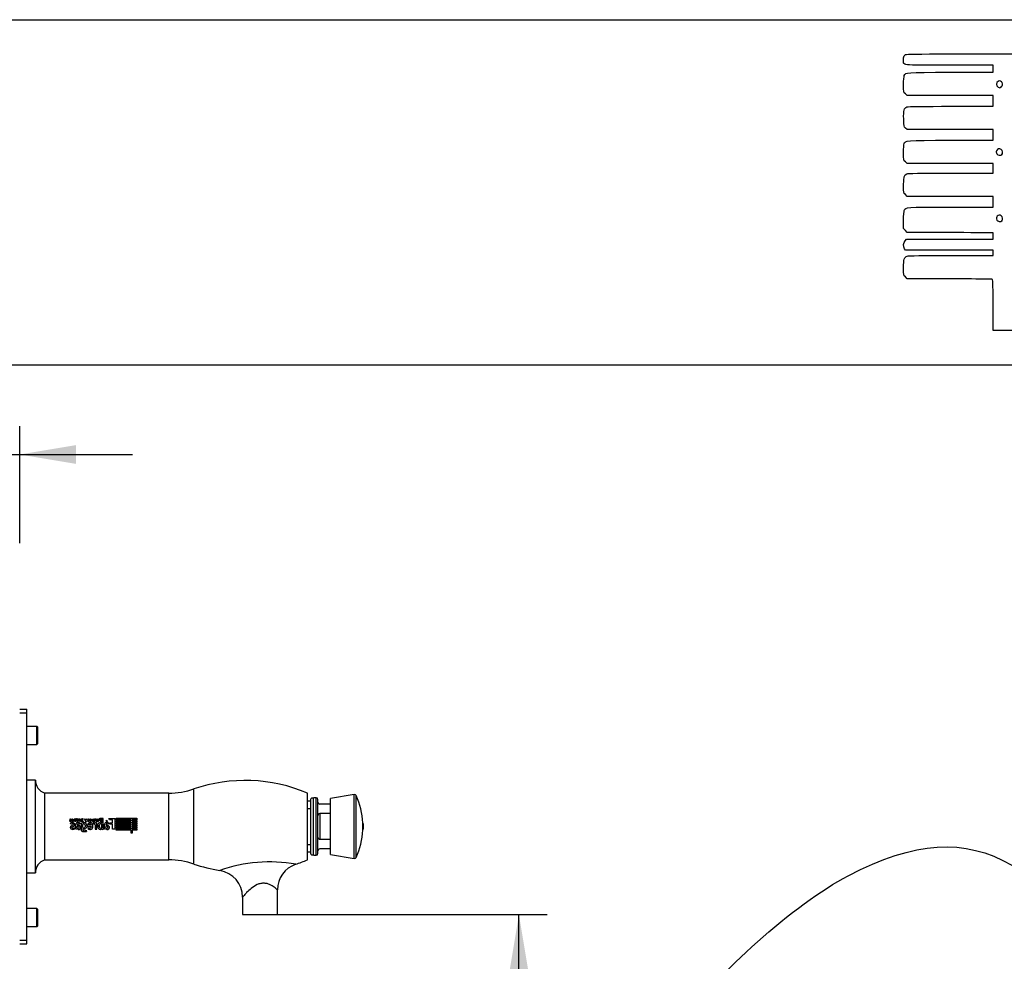
# Model space of a CAD drawing. Units: millimetres. Extents: x 0 to 356, y 0 to 204.
# Drawn here: x 165 to 220, y 152 to 204 of the extents above; entities that cross this region are included whole.
import ezdxf
from ezdxf import colors
from ezdxf.entities.mleader import LeaderData, LeaderLine
from ezdxf.enums import TextEntityAlignment as Align
from ezdxf.math import Vec2, Vec3

# ---------------------------------------------------------------- set-up
doc = ezdxf.new("R2010")
doc.units = ezdxf.units.MM
for name, color, linetype in [('C-14-PLACA', 7, 'Continuous'), ('DIN_912_M6X10', 7, 'Continuous'), ('GRIF-10_CUERPO_P', 7, 'Continuous'), ('GRIF-10_K-', 7, 'Continuous'), ('GRIF-10_K-106', 7, 'Continuous'), ('GRIF-10_K-113', 7, 'Continuous'), ('GRIF-10_K-115', 7, 'Continuous'), ('Predeterminado', 7, 'Continuous')]:
    doc.layers.add(name, color=color, linetype=linetype)
doc.styles.add('SEACAD_Arial', font='arial.ttf')
doc.dimstyles.new('ISO', dxfattribs={"dimtxt": 3.125, "dimasz": 3.125, "dimexe": 1.5625, "dimexo": 0, "dimgap": 0.78125, "dimtad": 0, "dimdec": 0, "dimlfac": 10, "dimtxsty": 'SEACAD_Arial', "dimblk1": '_SE_FILLED', "dimblk2": '_SE_FILLED', "dimsah": 1, "dimcen": 1.5625, "dimadec": 1, "dimazin": 0, "dimtfac": 0.5, "dimtmove": 0, "dimatfit": 3, "dimfxl": 1, "dimarcsym": 0})

# ---------------------------------------------------------------- blocks, each defined once
blk = doc.blocks.new('SE')
at = {"layer": 'C-14-PLACA', "color": 7, "linetype": 'Continuous'}
for p, q in [((165.053, 165.684), (165.453, 165.684)), ((165.053, 165.484), (165.453, 165.484)), ((165.453, 165.484), (165.453, 165.684)), ((165.453, 152.884), (165.453, 165.484)), ((165.053, 152.884), (165.453, 152.884)), ((165.453, 152.684), (165.453, 152.884)), ((165.053, 152.684), (165.453, 152.684))]:
    blk.add_line(p, q, dxfattribs=at)
at = {"layer": 'DIN_912_M6X10', "color": 7, "linetype": 'Continuous'}
for p, q in [((166.003, 164.734), (165.453, 164.734)), ((166.003, 163.734), (166.003, 164.734)), ((166.053, 164.684), (166.003, 164.734)), ((166.053, 163.784), (166.053, 164.684)), ((166.003, 163.734), (166.053, 163.784)), ((165.453, 163.734), (166.003, 163.734)), ((166.003, 154.634), (165.453, 154.634)), ((166.003, 153.634), (166.003, 154.634)), ((166.053, 154.584), (166.003, 154.634)), ((166.053, 153.684), (166.053, 154.584)), ((165.453, 153.634), (166.003, 153.634)), ((166.003, 153.634), (166.053, 153.684))]:
    blk.add_line(p, q, dxfattribs=at)
at = {"layer": 'GRIF-10_CUERPO_P', "color": 7, "linetype": 'Continuous'}
for p, q in [((165.923, 161.754), (165.453, 161.754)), ((165.923, 156.614), (165.923, 161.754)), ((166.443, 157.334), (166.443, 161.034)), ((173.317, 161.034), (166.443, 161.034)), ((173.317, 157.334), (173.317, 161.034)), ((174.705, 157.104), (174.705, 161.263)), ((181.003, 157.334), (181.003, 161.034)), ((167.825, 159.578), (167.832, 159.558)), ((167.864, 159.547), (167.845, 159.538)), ((167.849, 159.513), (167.867, 159.523)), ((167.86, 159.472), (167.878, 159.474)), ((167.878, 159.474), (167.895, 159.481)), ((167.895, 159.481), (167.886, 159.502)), ((167.915, 159.535), (167.917, 159.521)), ((167.917, 159.521), (167.995, 159.521)), ((167.937, 159.503), (167.927, 159.483)), ((167.994, 159.54), (167.94, 159.54)), ((168.041, 159.541), (168.041, 159.474)), ((168.041, 159.474), (168.067, 159.474)), ((168.067, 159.474), (168.067, 159.537)), ((168.112, 159.553), (168.112, 159.474)), ((168.112, 159.474), (168.138, 159.474)), ((168.119, 159.583), (168.114, 159.573)), ((168.138, 159.583), (168.119, 159.583)), ((168.138, 159.474), (168.138, 159.583)), ((168.16, 159.583), (168.16, 159.474)), ((168.2, 159.583), (168.16, 159.583)), ((168.16, 159.474), (168.186, 159.474)), ((168.186, 159.562), (168.2, 159.562)), ((168.186, 159.474), (168.186, 159.562)), ((168.2, 159.562), (168.2, 159.583)), ((168.22, 159.63), (168.245, 159.624)), ((168.22, 159.474), (168.22, 159.63)), ((168.245, 159.474), (168.22, 159.474)), ((168.245, 159.624), (168.245, 159.58)), ((168.245, 159.5), (168.245, 159.557)), ((168.245, 159.481), (168.245, 159.474)), ((168.261, 159.493), (168.252, 159.496)), ((168.272, 159.472), (168.256, 159.475)), ((168.265, 159.398), (168.314, 159.398)), ((168.328, 159.582), (168.339, 159.56)), ((168.377, 159.583), (168.377, 159.573)), ((168.402, 159.583), (168.377, 159.583)), ((168.377, 159.536), (168.377, 159.474)), ((168.377, 159.474), (168.402, 159.474)), ((168.402, 159.474), (168.402, 159.583)), ((168.435, 159.472), (168.427, 159.473)), ((168.428, 159.508), (168.428, 159.531)), ((168.454, 159.545), (168.464, 159.546)), ((168.454, 159.525), (168.463, 159.527)), ((168.454, 159.515), (168.454, 159.525)), ((168.456, 159.373), (168.531, 159.4)), ((168.508, 159.579), (168.503, 159.559)), ((168.531, 159.4), (168.546, 159.366)), ((168.534, 159.583), (168.534, 159.477)), ((168.58, 159.583), (168.534, 159.583)), ((168.56, 159.562), (168.58, 159.562)), ((168.56, 159.476), (168.56, 159.562)), ((168.58, 159.562), (168.58, 159.583)), ((168.595, 159.431), (168.595, 159.454)), ((168.651, 159.583), (168.699, 159.456)), ((168.678, 159.583), (168.651, 159.583)), ((168.705, 159.508), (168.678, 159.583)), ((168.735, 159.583), (168.705, 159.508)), ((168.719, 159.469), (168.727, 159.499)), ((168.727, 159.499), (168.762, 159.583)), ((168.762, 159.583), (168.735, 159.583)), ((168.748, 159.431), (168.748, 159.454)), ((168.815, 159.578), (168.823, 159.558)), ((168.855, 159.547), (168.836, 159.538)), ((168.84, 159.513), (168.858, 159.523)), ((168.851, 159.472), (168.869, 159.474)), ((168.869, 159.474), (168.886, 159.481)), ((168.886, 159.481), (168.877, 159.502)), ((168.901, 159.535), (168.904, 159.521)), ((168.904, 159.521), (168.981, 159.521)), ((168.924, 159.503), (168.914, 159.483)), ((168.981, 159.54), (168.927, 159.54)), ((169.025, 159.583), (169.05, 159.583)), ((169.025, 159.474), (169.025, 159.583)), ((169.05, 159.474), (169.025, 159.474)), ((169.05, 159.583), (169.05, 159.508)), ((169.065, 159.475), (169.05, 159.483)), ((169.05, 159.483), (169.05, 159.474)), ((169.083, 159.472), (169.065, 159.475)), ((169.095, 159.583), (169.121, 159.583)), ((169.095, 159.514), (169.095, 159.583)), ((169.121, 159.583), (169.121, 159.512)), ((169.138, 159.583), (169.155, 159.583)), ((169.138, 159.431), (169.138, 159.583)), ((169.164, 159.431), (169.138, 159.431)), ((169.155, 159.583), (169.159, 159.577)), ((169.164, 159.499), (169.164, 159.557)), ((169.164, 159.477), (169.164, 159.431)), ((169.245, 159.582), (169.256, 159.56)), ((169.273, 159.4), (169.247, 159.344)), ((169.344, 159.368), (169.273, 159.4)), ((169.294, 159.583), (169.294, 159.573)), ((169.319, 159.583), (169.294, 159.583)), ((169.294, 159.536), (169.294, 159.474)), ((169.294, 159.474), (169.319, 159.474)), ((169.319, 159.474), (169.319, 159.583)), ((169.353, 159.472), (169.344, 159.473)), ((169.346, 159.508), (169.346, 159.531)), ((169.371, 159.545), (169.382, 159.546)), ((169.371, 159.525), (169.381, 159.527)), ((169.371, 159.515), (169.371, 159.525)), ((169.426, 159.579), (169.42, 159.559)), ((169.51, 159.528), (169.522, 159.529)), ((169.522, 159.553), (169.512, 159.552)), ((169.514, 159.601), (169.522, 159.6)), ((169.549, 159.623), (169.518, 159.624)), ((169.522, 159.6), (169.522, 159.553)), ((169.522, 159.529), (169.522, 159.474)), ((169.522, 159.474), (169.549, 159.474)), ((169.549, 159.474), (169.549, 159.623)), ((169.678, 159.622), (169.59, 159.637)), ((169.59, 159.637), (169.59, 159.368)), ((169.678, 159.091), (169.678, 159.622)), ((169.849, 159.518), (169.829, 159.479)), ((169.829, 159.479), (169.927, 159.439)), ((169.943, 159.47), (169.849, 159.518)), ((169.855, 159.398), (169.903, 159.398)), ((169.927, 159.439), (169.943, 159.47)), ((170, 159.635), (170.317, 159.635)), ((170.023, 159.547), (170, 159.635)), ((170.207, 159.547), (170.023, 159.547)), ((170.047, 159.394), (170.207, 159.394)), ((170.047, 159.303), (170.047, 159.394)), ((170.207, 159.394), (170.207, 159.547)), ((170.317, 159.635), (170.32, 159.632)), ((170.32, 159.632), (170.32, 159.035)), ((170.396, 159.651), (171.539, 159.651)), ((170.396, 159.614), (170.396, 159.651)), ((171.235, 159.614), (170.396, 159.614)), ((170.396, 159.593), (171.235, 159.593)), ((170.396, 159.53), (170.396, 159.593)), ((171.235, 159.53), (170.396, 159.53)), ((170.396, 159.493), (171.235, 159.493)), ((170.396, 159.428), (170.396, 159.493)), ((171.235, 159.428), (170.396, 159.428)), ((171.235, 159.593), (171.235, 159.614)), ((171.235, 159.493), (171.235, 159.53)), ((171.235, 159.388), (171.235, 159.428)), ((171.294, 159.614), (171.294, 159.593)), ((171.539, 159.614), (171.294, 159.614)), ((171.294, 159.593), (171.539, 159.593)), ((171.294, 159.53), (171.294, 159.493)), ((171.539, 159.53), (171.294, 159.53)), ((171.294, 159.493), (171.539, 159.493)), ((171.294, 159.428), (171.294, 159.388)), ((171.539, 159.428), (171.294, 159.428)), ((171.539, 159.651), (171.539, 159.614)), ((171.539, 159.593), (171.539, 159.53)), ((171.539, 159.493), (171.539, 159.428)), ((167.865, 159.106), (167.865, 159.15)), ((167.871, 159.371), (167.876, 159.375)), ((167.893, 159.315), (167.871, 159.371)), ((167.902, 159.316), (167.893, 159.315)), ((167.906, 159.221), (167.967, 159.248)), ((167.967, 159.248), (168.013, 159.268)), ((168.099, 159.122), (168.118, 159.064)), ((168.213, 159.02), (168.148, 159.047)), ((168.166, 159.118), (168.169, 159.319)), ((168.237, 159.064), (168.213, 159.02)), ((168.251, 159.304), (168.247, 159.25)), ((168.247, 159.25), (168.325, 159.248)), ((168.247, 159.114), (168.248, 159.19)), ((168.248, 159.19), (168.25, 159.197)), ((168.25, 159.197), (168.285, 159.195)), ((168.252, 159.308), (168.251, 159.304)), ((168.257, 159.314), (168.252, 159.308)), ((168.268, 159.325), (168.257, 159.314)), ((168.274, 159.329), (168.268, 159.325)), ((168.287, 159.331), (168.274, 159.329)), ((168.321, 159.331), (168.287, 159.331)), ((168.396, 159.308), (168.321, 159.331)), ((168.412, 159.373), (168.396, 159.308)), ((168.466, 159.351), (168.456, 159.373)), ((168.467, 159.345), (168.466, 159.351)), ((168.472, 159.331), (168.467, 159.345)), ((168.474, 159.321), (168.472, 159.331)), ((168.477, 159.29), (168.474, 159.321)), ((168.477, 158.97), (168.477, 159.29)), ((168.479, 158.966), (168.477, 158.97)), ((168.482, 158.954), (168.479, 158.966)), ((168.484, 158.946), (168.482, 158.954)), ((168.489, 158.937), (168.484, 158.946)), ((168.49, 158.933), (168.489, 158.937)), ((168.495, 158.927), (168.49, 158.933)), ((168.52, 158.902), (168.495, 158.927)), ((168.53, 158.897), (168.52, 158.902)), ((168.536, 158.892), (168.53, 158.897)), ((168.542, 158.891), (168.536, 158.892)), ((168.552, 158.888), (168.542, 158.891)), ((168.557, 158.886), (168.552, 158.888)), ((168.574, 158.883), (168.557, 158.886)), ((168.558, 159.064), (168.559, 158.985)), ((168.566, 159.062), (168.558, 159.064)), ((168.559, 159.132), (168.559, 159.302)), ((168.622, 159.041), (168.566, 159.062)), ((168.583, 158.881), (168.574, 158.883)), ((168.636, 158.881), (168.583, 158.881)), ((168.62, 158.951), (168.739, 158.979)), ((168.653, 158.883), (168.636, 158.881)), ((168.675, 158.886), (168.653, 158.883)), ((168.682, 158.888), (168.675, 158.886)), ((168.682, 159.261), (168.682, 159.166)), ((168.697, 158.891), (168.682, 158.888)), ((168.709, 158.893), (168.697, 158.891)), ((168.723, 158.898), (168.709, 158.893)), ((168.739, 158.979), (168.759, 158.914)), ((168.769, 159.181), (168.767, 159.152)), ((168.769, 159.246), (168.769, 159.181)), ((168.812, 159.26), (168.813, 159.189)), ((168.813, 159.189), (169.02, 159.189)), ((168.85, 159.117), (168.824, 159.059)), ((168.906, 159.25), (168.907, 159.281)), ((169.024, 159.25), (168.906, 159.25)), ((169.02, 159.189), (169.024, 159.184)), ((169.024, 159.184), (169.023, 159.154)), ((169.024, 159.281), (169.024, 159.25)), ((169.105, 159.14), (169.108, 159.251)), ((169.119, 159.388), (169.14, 159.315)), ((169.247, 159.344), (169.218, 159.374)), ((169.237, 159.284), (169.237, 159.035)), ((169.237, 159.035), (169.324, 159.035)), ((169.324, 159.313), (169.344, 159.368)), ((169.324, 159.035), (169.324, 159.313)), ((169.388, 159.285), (169.386, 159.258)), ((169.386, 159.258), (169.386, 159.181)), ((169.397, 159.323), (169.388, 159.285)), ((169.47, 159.161), (169.47, 159.248)), ((169.59, 159.368), (169.585, 159.368)), ((169.59, 159.305), (169.59, 159.105)), ((169.597, 159.051), (169.619, 159.02)), ((169.619, 159.02), (169.694, 159.042)), ((169.694, 159.042), (169.678, 159.091)), ((169.803, 159.02), (169.738, 159.047)), ((169.756, 159.118), (169.758, 159.319)), ((169.827, 159.064), (169.803, 159.02)), ((169.84, 159.304), (169.837, 159.25)), ((169.837, 159.25), (169.914, 159.248)), ((169.837, 159.114), (169.838, 159.19)), ((169.838, 159.19), (169.839, 159.197)), ((169.839, 159.197), (169.874, 159.195)), ((169.842, 159.308), (169.84, 159.304)), ((169.846, 159.314), (169.842, 159.308)), ((169.857, 159.325), (169.846, 159.314)), ((169.863, 159.329), (169.857, 159.325)), ((169.877, 159.331), (169.863, 159.329)), ((169.91, 159.331), (169.877, 159.331)), ((169.985, 159.308), (169.91, 159.331)), ((170.001, 159.373), (169.985, 159.308)), ((170.207, 159.303), (170.047, 159.303)), ((170.207, 159.039), (170.207, 159.303)), ((170.211, 159.035), (170.207, 159.039)), ((170.32, 159.035), (170.211, 159.035)), ((170.396, 159.388), (171.235, 159.388)), ((170.396, 159.327), (170.396, 159.388)), ((171.235, 159.327), (170.396, 159.327)), ((170.396, 159.289), (171.235, 159.289)), ((170.396, 159.223), (170.396, 159.289)), ((171.235, 159.223), (170.396, 159.223)), ((170.396, 159.186), (171.235, 159.186)), ((170.396, 159.109), (170.396, 159.186)), ((171.235, 159.109), (170.396, 159.109)), ((170.396, 159.096), (171.235, 159.096)), ((170.396, 159.064), (170.396, 159.096)), ((171.235, 159.064), (170.396, 159.064)), ((170.396, 159.039), (171.235, 159.039)), ((170.396, 158.975), (170.396, 159.039)), ((171.235, 158.975), (170.396, 158.975)), ((171.235, 159.289), (171.235, 159.327)), ((171.235, 159.186), (171.235, 159.223)), ((171.235, 159.096), (171.235, 159.109)), ((171.235, 159.039), (171.235, 159.064)), ((171.235, 158.817), (171.235, 158.975)), ((171.294, 159.388), (171.539, 159.388)), ((171.294, 159.327), (171.294, 159.289)), ((171.539, 159.327), (171.294, 159.327)), ((171.294, 159.289), (171.539, 159.289)), ((171.294, 159.223), (171.294, 159.186)), ((171.539, 159.223), (171.294, 159.223)), ((171.294, 159.186), (171.539, 159.186)), ((171.294, 159.109), (171.294, 159.096)), ((171.539, 159.109), (171.294, 159.109)), ((171.294, 159.096), (171.539, 159.096)), ((171.294, 159.064), (171.294, 159.039)), ((171.539, 159.064), (171.294, 159.064)), ((171.294, 159.039), (171.539, 159.039)), ((171.294, 158.975), (171.294, 158.817)), ((171.539, 158.975), (171.294, 158.975)), ((171.539, 159.388), (171.539, 159.327)), ((171.539, 159.289), (171.539, 159.223)), ((171.539, 159.186), (171.539, 159.109)), ((171.539, 159.096), (171.539, 159.064)), ((171.539, 159.039), (171.539, 158.975)), ((171.294, 158.817), (171.235, 158.817)), ((166.443, 157.334), (173.317, 157.334)), ((165.453, 156.614), (165.923, 156.614)), ((179.338, 154.296), (179.338, 155.67)), ((177.408, 155.27), (177.408, 154.296)), ((177.408, 154.296), (179.338, 154.296))]:
    blk.add_line(p, q, dxfattribs=at)
for centre in [(168.173, 159.617), (168.548, 159.617)]:
    blk.add_circle(centre, 0.0148, dxfattribs=at)
for centre, radius, start, end in [((166.685, 161.756), 0.762, 180.1955, 251.4798), ((177.553, 152.882), 8.852, 67.0609, 108.7659), ((173.317, 165.35), 4.316, 270, 288.7659), ((167.85, 159.505), 0.0313, 142.83, 181.0781), ((167.848, 159.504), 0.0302, 179.2873, 231.3143), ((167.857, 159.515), 0.0706, 89.9189, 117.0197), ((167.86, 159.493), 0.0476, 108.2145, 138.6153), ((167.858, 159.522), 0.0496, 235.3424, 272.9747), ((167.853, 159.53), 0.0351, 86.9105, 127.7039), ((167.858, 159.503), 0.0136, 131.8514, 180.4361), ((167.858, 159.505), 0.013, 189.6296, 279.6281), ((167.857, 159.553), 0.0121, 6.6545, 96.6509), ((167.858, 159.539), 0.0467, 56.0596, 92.1185), ((167.86, 159.534), 0.0415, 270.2095, 308.9571), ((167.859, 159.555), 0.00987, 303.6078, 356.0391), ((167.857, 159.56), 0.0391, 285.4304, 352.9565), ((167.965, 159.232), 0.169, 47.7863, 121.7439), ((167.868, 159.556), 0.0273, 359.3732, 52.9491), ((167.965, 159.536), 0.0506, 135.6918, 180.9378), ((167.963, 159.533), 0.0614, 234.6213, 274.299), ((167.965, 159.532), 0.0538, 88.2119, 132.6145), ((167.961, 159.53), 0.0364, 228.1283, 273.4369), ((167.967, 159.538), 0.0266, 90.1809, 173.8626), ((167.965, 159.526), 0.0331, 267.5084, 308.8075), ((167.967, 159.531), 0.0544, 44.8115, 89.7075), ((167.965, 159.535), 0.0287, 9.869, 87.381), ((167.969, 159.527), 0.055, 267.8663, 312.8989), ((167.966, 159.522), 0.0289, 313.627, 358.9502), ((167.962, 159.529), 0.0589, 358.4647, 43.2262), ((167.964, 159.525), 0.0572, 318.1747, 2.7629), ((168.088, 159.543), 0.0462, 138.9635, 182.8806), ((168.082, 159.543), 0.0424, 87.9191, 133.6647), ((168.098, 159.54), 0.0312, 145.5559, 185.2164), ((168.088, 159.542), 0.022, 85.3146, 135.2689), ((168.085, 159.546), 0.0393, 42.6457, 92.7259), ((168.089, 159.537), 0.0269, 61.8367, 88.4442), ((168.09, 159.536), 0.0277, 38.2855, 64.7389), ((168.259, 159.307), 0.0916, 86.339, 172.7077), ((168.267, 159.535), 0.0502, 89.3921, 116.0571), ((168.263, 159.536), 0.0272, 91.705, 130.5892), ((168.257, 159.51), 0.0151, 221.4714, 253.2116), ((168.262, 159.498), 0.0245, 226.1196, 255.0994), ((168.261, 159.527), 0.0334, 271.317, 1.3241), ((168.264, 159.533), 0.0307, 44.0138, 92.4023), ((168.268, 159.534), 0.0513, 43.0405, 90.0865), ((168.273, 159.52), 0.0479, 268.1926, 315.8564), ((168.254, 159.53), 0.0398, 356.3472, 37.6505), ((168.259, 159.529), 0.0617, 358.2581, 40.8543), ((168.261, 159.524), 0.0594, 321.1032, 3.0779), ((168.31, 159.183), 0.216, 61.8944, 89.0361), ((168.346, 159.546), 0.0398, 86.3477, 116.0574), ((168.354, 159.536), 0.0279, 89.9427, 122.4825), ((168.349, 159.548), 0.0379, 42.8564, 91.0298), ((168.353, 159.543), 0.0213, 38.297, 87.475), ((168.346, 159.537), 0.0302, 358.9881, 39.4996), ((168.399, 159.502), 0.0302, 313.7751, 10.7509), ((168.432, 159.486), 0.0137, 204.2971, 246.4341), ((168.485, 159.539), 0.0575, 141.9654, 187.6563), ((168.435, 159.486), 0.0145, 270.7728, 314.2178), ((168.472, 159.534), 0.0515, 85.1621, 129.1502), ((168.431, 159.492), 0.0212, 311.9663, 341.1928), ((168.472, 159.499), 0.0249, 214.4838, 250.3636), ((168.476, 159.542), 0.0222, 83.0808, 173.0784), ((168.476, 159.515), 0.023, 179.9984, 270.3467), ((168.469, 159.502), 0.0257, 11.9737, 101.9592), ((168.481, 159.519), 0.0468, 247.2642, 270.0573), ((168.469, 159.479), 0.0672, 56.9923, 93.6513), ((168.479, 159.513), 0.0727, 65.9045, 91.4515), ((168.478, 159.508), 0.016, 265.551, 355.5413), ((168.48, 159.509), 0.0548, 65.6337, 91.9358), ((168.483, 159.514), 0.042, 267.1086, 307.9352), ((168.483, 159.506), 0.037, 359.3741, 52.3475), ((168.487, 159.505), 0.0327, 313.4861, 2.2989), ((168.576, 159.474), 0.0418, 176.7637, 229.9043), ((168.619, 159.299), 0.0992, 91.308, 137.872), ((168.589, 159.506), 0.0753, 238.335, 274.7816), ((168.58, 159.474), 0.0201, 174.7221, 230.4184), ((168.589, 159.502), 0.0483, 243.1754, 277.0142), ((168.626, 159.255), 0.143, 356.3502, 93.6499), ((168.732, 159.471), 0.0358, 203.5765, 244.8184), ((168.747, 159.498), 0.0664, 243.0774, 271.1825), ((168.741, 159.476), 0.0234, 198.5361, 288.5253), ((168.84, 159.505), 0.0313, 142.83, 181.0787), ((168.839, 159.504), 0.0302, 179.288, 231.3145), ((168.96, 159.251), 0.148, 359.9672, 176.4228), ((168.848, 159.515), 0.0706, 89.9189, 117.0197), ((168.851, 159.493), 0.0476, 108.2145, 138.6153), ((168.849, 159.522), 0.0496, 235.3425, 272.9747), ((168.844, 159.53), 0.0351, 86.9105, 127.7039), ((168.849, 159.503), 0.0136, 131.8514, 180.4361), ((168.849, 159.505), 0.013, 189.6296, 279.6281), ((168.848, 159.553), 0.0121, 6.6545, 96.6509), ((168.849, 159.539), 0.0467, 56.0596, 92.1185), ((168.851, 159.534), 0.0415, 270.2095, 308.9571), ((168.85, 159.555), 0.00987, 303.6078, 356.0391), ((168.847, 159.56), 0.0391, 285.4303, 352.9564), ((168.859, 159.556), 0.0273, 359.373, 52.9491), ((168.952, 159.536), 0.0506, 135.6918, 180.9378), ((168.95, 159.533), 0.0614, 234.6213, 274.299), ((168.952, 159.532), 0.0538, 88.2119, 132.6145), ((168.948, 159.53), 0.0364, 228.1282, 273.4369), ((168.954, 159.538), 0.0266, 90.1809, 173.8626), ((168.952, 159.526), 0.0331, 267.5084, 308.8075), ((168.954, 159.531), 0.0544, 44.8119, 89.7075), ((168.952, 159.535), 0.0287, 9.869, 87.381), ((168.956, 159.527), 0.055, 267.8663, 312.8988), ((168.953, 159.522), 0.0289, 313.627, 358.9502), ((168.949, 159.529), 0.0589, 358.4647, 43.2266), ((168.951, 159.525), 0.0572, 318.1746, 2.7629), ((169.071, 159.518), 0.0229, 205.2185, 241.6994), ((169.076, 159.524), 0.031, 238.8163, 269.9764), ((169.075, 159.513), 0.0199, 273.1533, 3.1606), ((169.081, 159.511), 0.0392, 271.7004, 1.6585), ((169.161, 159.325), 0.0757, 40.9973, 123.7198), ((169.185, 159.543), 0.0427, 90.2691, 127.7849), ((169.181, 159.538), 0.026, 88.218, 130.9294), ((169.181, 159.525), 0.0314, 236.1125, 272.0529), ((169.186, 159.523), 0.0514, 244.065, 273.1465), ((169.183, 159.533), 0.0303, 42.4171, 91.6228), ((169.181, 159.526), 0.0325, 272.9042, 2.9051), ((169.186, 159.53), 0.0555, 45.8421, 90.9755), ((169.191, 159.522), 0.0504, 267.8341, 314.7438), ((169.174, 159.529), 0.04, 357.4686, 37.9161), ((169.181, 159.53), 0.0592, 357.8917, 42.482), ((169.181, 159.524), 0.0594, 320.502, 3.2064), ((169.263, 159.546), 0.0398, 86.3477, 116.0574), ((169.271, 159.536), 0.0279, 89.9427, 122.4825), ((169.266, 159.548), 0.0379, 42.8564, 91.0298), ((169.27, 159.543), 0.0213, 38.297, 87.475), ((169.263, 159.537), 0.0302, 358.9881, 39.4996), ((169.316, 159.502), 0.0302, 313.7751, 10.7509), ((169.35, 159.486), 0.0137, 204.2971, 246.4339), ((169.403, 159.539), 0.0575, 141.9654, 187.6563), ((169.353, 159.486), 0.0145, 270.7727, 314.2169), ((169.39, 159.534), 0.0515, 85.1621, 129.1501), ((169.349, 159.492), 0.0212, 311.9657, 341.1928), ((169.389, 159.499), 0.0249, 214.4838, 250.3634), ((169.393, 159.542), 0.0222, 83.0808, 173.0784), ((169.394, 159.515), 0.023, 179.9984, 270.3467), ((169.386, 159.502), 0.0257, 11.9738, 101.9592), ((169.399, 159.519), 0.0468, 247.2641, 270.0573), ((169.386, 159.479), 0.0672, 56.9923, 93.6513), ((169.396, 159.513), 0.0727, 65.9045, 91.4515), ((169.395, 159.508), 0.016, 265.551, 355.5415), ((169.398, 159.509), 0.0548, 65.6337, 91.9358), ((169.508, 159.276), 0.12, 49.7234, 157.2989), ((169.401, 159.514), 0.042, 267.1086, 307.9352), ((169.4, 159.506), 0.037, 359.3741, 52.3475), ((169.404, 159.505), 0.0327, 313.4861, 2.2989), ((169.49, 159.581), 0.04, 126.0543, 182.2101), ((169.506, 159.584), 0.0562, 184.7747, 274.783), ((169.51, 159.532), 0.0922, 85.0824, 118.5137), ((169.507, 159.57), 0.0311, 76.5116, 166.5002), ((169.5, 159.576), 0.0234, 176.238, 230.2676), ((169.508, 159.596), 0.0446, 239.497, 275.0672), ((169.849, 159.307), 0.0916, 86.339, 172.7078), ((169.9, 159.183), 0.216, 61.8944, 89.0361), ((167.942, 159.15), 0.0764, 147.9638, 180.011), ((167.95, 159.112), 0.0852, 184.3768, 259.9923), ((167.961, 159.138), 0.099, 123.4094, 148.0143), ((167.967, 159.185), 0.147, 73.8264, 116.5651), ((167.986, 159.257), 0.234, 257.4727, 304.2696), ((167.984, 159.128), 0.0397, 153.0516, 190.111), ((167.98, 159.127), 0.0357, 190.1099, 266.3194), ((168.027, 159.079), 0.103, 96.3467, 139.2577), ((167.991, 159.295), 0.204, 266.3194, 301.7632), ((167.992, 159.294), 0.0359, 9.6481, 63.0135), ((167.996, 159.295), 0.0319, 303.564, 9.4381), ((167.977, 159.323), 0.147, 284.8994, 317.8843), ((168.025, 159.298), 0.0796, 17.3663, 47.8057), ((167.994, 159.288), 0.113, 325.5563, 17.3857), ((168.041, 159.112), 0.125, 328.6297, 2.8391), ((168.327, 159.13), 0.112, 216.7858, 349.8128), ((168.307, 159.157), 0.0737, 215.3585, 248.6765), ((168.3, 159.139), 0.0543, 248.6678, 63.7163), ((168.29, 159.117), 0.0788, 64.0254, 93.7201), ((168.322, 159.132), 0.116, 349.6557, 88.7802), ((168.615, 159.263), 0.0676, 357.5906, 145.5408), ((168.614, 159.172), 0.0685, 216.4358, 354.9123), ((168.61, 159.003), 0.0539, 200.0223, 281.0966), ((168.626, 159.185), 0.144, 268.2415, 346.7114), ((168.713, 158.969), 0.0714, 278.5459, 309.7395), ((168.948, 159.247), 0.226, 236.6826, 279.7118), ((168.965, 159.36), 0.269, 244.8234, 268.0374), ((168.965, 159.279), 0.0583, 1.8463, 178.1549), ((168.958, 159.157), 0.0655, 268.0374, 357.7155), ((168.977, 159.154), 0.129, 273.973, 353.6643), ((169.172, 159.25), 0.0719, 64.0767, 115.9234), ((169.157, 159.231), 0.0956, 33.1427, 61.0966), ((169.555, 159.181), 0.169, 180, 236.603), ((169.522, 159.132), 0.11, 237.0527, 313.1509), ((169.548, 159.253), 0.0774, 81.8784, 183.2142), ((169.548, 159.157), 0.0774, 176.786, 278.1216), ((169.553, 159.289), 0.0407, 23.2662, 81.5911), ((169.553, 159.121), 0.0407, 278.4091, 336.7337), ((169.631, 159.112), 0.125, 328.6297, 2.8391), ((169.917, 159.13), 0.112, 216.7858, 349.8128), ((169.897, 159.157), 0.0737, 215.3585, 248.6765), ((169.89, 159.139), 0.0543, 248.6678, 63.7163), ((169.879, 159.117), 0.0788, 64.0254, 93.7201), ((169.912, 159.132), 0.116, 349.6557, 88.7802), ((166.685, 156.611), 0.762, 108.5202, 179.8045), ((173.317, 153.017), 4.316, 71.2341, 90), ((178.909, 148.913), 8.306, 79.9285, 109.43), ((177.553, 165.485), 8.852, 288.4468, 292.9391), ((177.553, 165.485), 8.852, 251.2341, 260.9225), ((175.91, 155.268), 1.496, 0.1171, 80.5558), ((180.832, 155.672), 1.492, 108.6576, 180.1162)]:
    blk.add_arc(centre, radius, start, end, dxfattribs=at)
for points, knots in [([(178.973, 155.935), (178.923, 155.961), (178.869, 155.984), (178.75, 156.02), (178.687, 156.032), (178.555, 156.04), (178.486, 156.035), (178.352, 156.008), (178.286, 155.986), (178.1, 155.905), (177.989, 155.83), (177.795, 155.675), (177.708, 155.593), (177.599, 155.481), (177.565, 155.445), (177.506, 155.379), (177.48, 155.349), (177.427, 155.288), (177.408, 155.266), (177.408, 155.265)], [0, 0, 0, 0, 0.03125, 0.03125, 0.0625, 0.0625, 0.09375, 0.09375, 0.125, 0.125, 0.1875, 0.1875, 0.25, 0.25, 0.28125, 0.28125, 0.3125, 0.3125, 0.3615078, 0.3615078, 0.3615078, 0.3615078]), ([(179.338, 155.669), (179.338, 155.669), (179.337, 155.67), (179.327, 155.679), (179.313, 155.692), (179.273, 155.727), (179.248, 155.75), (179.154, 155.825), (179.073, 155.884), (178.973, 155.935)], [0.8605218, 0.8605218, 0.8605218, 0.8605218, 0.875, 0.875, 0.90625, 0.90625, 0.9375, 0.9375, 1, 1, 1, 1])]:
    blk.add_open_spline(points, degree=3, knots=knots, dxfattribs=at)
at = {"layer": 'GRIF-10_K-', "color": 7, "linetype": 'Continuous'}
for p, q in [((181.174, 160.584), (181.003, 160.584)), ((181.334, 157.59), (181.334, 160.778)), ((181.484, 160.778), (181.334, 160.778)), ((181.484, 157.59), (181.484, 160.778)), ((181.584, 157.69), (181.584, 160.678)), ((181.003, 160.184), (181.174, 160.184)), ((182.277, 160.429), (181.684, 160.429)), ((182.277, 159.903), (181.684, 159.903)), ((181.684, 159.903), (181.684, 158.464)), ((182.277, 158.464), (181.684, 158.464)), ((181.003, 158.184), (181.174, 158.184)), ((181.003, 157.784), (181.174, 157.784)), ((182.277, 157.939), (181.684, 157.939)), ((181.334, 157.59), (181.484, 157.59))]:
    blk.add_line(p, q, dxfattribs=at)
for centre, start, end in [((181.484, 160.678), 0, 90), ((181.684, 160.529), 180, 270), ((181.684, 157.839), 90, 180), ((181.484, 157.69), 270, 0)]:
    blk.add_arc(centre, 0.1, start, end, dxfattribs=at)
for points, knots in [([(181.584, 159.692), (181.584, 159.714), (181.585, 159.735), (181.59, 159.776), (181.594, 159.797), (181.606, 159.837), (181.615, 159.856), (181.634, 159.88), (181.642, 159.888), (181.661, 159.9), (181.673, 159.903), (181.684, 159.903)], [0, 0, 0, 0, 0.25, 0.25, 0.5, 0.5, 0.75, 0.75, 0.875, 0.875, 1, 1, 1, 1]), ([(181.684, 158.464), (181.673, 158.464), (181.661, 158.468), (181.642, 158.479), (181.635, 158.487), (181.615, 158.512), (181.606, 158.531), (181.594, 158.57), (181.59, 158.591), (181.585, 158.632), (181.584, 158.653), (181.584, 158.675)], [0, 0, 0, 0, 0.125, 0.125, 0.25, 0.25, 0.5, 0.5, 0.75, 0.75, 1, 1, 1, 1])]:
    blk.add_open_spline(points, degree=3, knots=knots, dxfattribs=at)
at = {"layer": 'GRIF-10_K-106', "color": 7, "linetype": 'Continuous'}
for p, q in [((184.083, 159.384), (184.073, 159.384)), ((184.073, 158.984), (184.083, 158.984)), ((184.083, 158.984), (184.083, 159.384))]:
    blk.add_line(p, q, dxfattribs=at)
blk.add_arc((183.446, 159.184), 0.668, 342.5658, 17.4342, dxfattribs=at)
at = {"layer": 'GRIF-10_K-113', "color": 7, "linetype": 'Continuous'}
for p, q in [((183.602, 160.954), (182.277, 160.734)), ((182.277, 157.634), (182.277, 160.734)), ((183.602, 157.414), (183.602, 160.954)), ((183.71, 157.471), (183.71, 160.896)), ((184.073, 158.984), (184.073, 159.384)), ((182.277, 157.634), (183.602, 157.414))]:
    blk.add_line(p, q, dxfattribs=at)
for centre, radius, start, end in [((183.619, 160.855), 0.1, 24.2355, 99.4291), ((179.906, 159.184), 4.172, 2.748, 24.2355), ((179.906, 159.184), 4.172, 335.7645, 357.252), ((183.619, 157.512), 0.1, 260.5709, 335.7645)]:
    blk.add_arc(centre, radius, start, end, dxfattribs=at)
at = {"layer": 'GRIF-10_K-115', "color": 7, "linetype": 'Continuous'}
blk.add_line((181.174, 160.671), (181.174, 157.696), dxfattribs=at)
for centre, start, end in [((181.262, 160.671), 34.1223, 180), ((181.262, 157.696), 180, 325.8777)]:
    blk.add_arc(centre, 0.0875, start, end, dxfattribs=at)
blk = doc.blocks.new('DMBLK4')
at = {"layer": 'Predeterminado', "linetype": 'Continuous'}
for points in [[(193.253, 151.171), (192.732, 154.296), (192.211, 151.171)], [(193.253, 82.009), (192.211, 82.009), (192.732, 78.884)]]:
    blk.add_hatch(color=7, dxfattribs=at).paths.add_polyline_path(points)
at = {"layer": 'Predeterminado', "color": 7, "linetype": 'Continuous'}
for p, q in [((178.373, 154.296), (194.294, 154.296)), ((192.732, 121.352), (192.732, 154.296)), ((192.732, 78.884), (192.732, 111.827))]:
    blk.add_line(p, q, dxfattribs=at)
at = {"layer": 'Predeterminado', "color": 7, "linetype": 'Continuous', "style": 'SEACAD_Arial'}
blk.add_text('754', height=3.125, rotation=90, dxfattribs=at).set_placement((191.169, 112.921), align=Align.TOP_LEFT)
blk = doc.blocks.new('_SE_FILLED')
at = {"color": 0}
blk.add_line((0, 0), (-1, 0), dxfattribs=at)
blk.add_solid([(0, 0), (-1, -0.1665), (-1, 0.1665), (0, 0)], dxfattribs=at)
blk = doc.blocks.new('DMBLK10')
at = {"layer": 'Predeterminado', "linetype": 'Continuous'}
for points in [[(145.928, 180.322), (145.928, 179.28), (149.053, 179.801)], [(168.178, 180.322), (165.053, 179.801), (168.178, 179.28)]]:
    blk.add_hatch(color=7, dxfattribs=at).paths.add_polyline_path(points)
at = {"layer": 'Predeterminado', "color": 7, "linetype": 'Continuous'}
for p, q in [((149.053, 174.884), (149.053, 181.364)), ((165.053, 174.884), (165.053, 181.364)), ((142.803, 179.801), (152.291, 179.801)), ((161.815, 179.801), (171.303, 179.801))]:
    blk.add_line(p, q, dxfattribs=at)
at = {"layer": 'Predeterminado', "color": 7, "linetype": 'Continuous', "style": 'SEACAD_Arial'}
blk.add_text('160', height=3.125, dxfattribs=at).set_placement((153.385, 181.364), align=Align.TOP_LEFT)
blk = doc.blocks.new('_Dot')
at = {"color": 0, "linetype": 'ByBlock', "lineweight": -2}
blk.add_line((-0.5, 0), (-1, 0), dxfattribs=at)
at = {"color": 0, "linetype": 'ByBlock', "const_width": 0.5}
blk.add_lwpolyline([(-0.25, 0, 1), (0.25, 0, 1)], format="xyb", close=True, dxfattribs=at)
blk = doc.blocks.new('SE214')
at = {"color": 7, "linetype": 'Continuous'}
for p, q in [((214.249, 189.547), (214.152, 189.643)), ((215.896, 189.543), (214.249, 189.547))]:
    blk.add_line(p, q, dxfattribs=at)
blk = doc.blocks.new('SE213')
blk.add_blockref('SE214', (0, 0))
blk = doc.blocks.new('SE216')
at = {"color": 7, "linetype": 'Continuous'}
for p, q in [((214.158, 191.134), (214.107, 191.207)), ((216.587, 191.134), (214.158, 191.134)), ((219.015, 191.134), (216.587, 191.134)), ((219.015, 190.985), (219.015, 191.134)), ((216.689, 190.836), (219.015, 190.836)), ((219.015, 190.836), (219.015, 190.985))]:
    blk.add_line(p, q, dxfattribs=at)
blk = doc.blocks.new('SE215')
blk.add_blockref('SE216', (0, 0))
blk = doc.blocks.new('SE218')
at = {"color": 7, "linetype": 'Continuous'}
for p, q in [((214.137, 191.647), (214.218, 191.729)), ((214.218, 191.729), (216.616, 191.729)), ((216.616, 191.729), (219.015, 191.729)), ((219.015, 192.092), (218.891, 192.093)), ((219.015, 191.91), (219.015, 192.092)), ((219.015, 191.729), (219.015, 191.91))]:
    blk.add_line(p, q, dxfattribs=at)
blk = doc.blocks.new('SE217')
blk.add_blockref('SE218', (0, 0))
blk = doc.blocks.new('SE220')
at = {"color": 7, "linetype": 'Continuous'}
for p, q in [((214.056, 192.325), (214.056, 192.786)), ((214.152, 192.217), (214.056, 192.325)), ((214.248, 192.109), (214.152, 192.217)), ((216.508, 192.101), (214.248, 192.109))]:
    blk.add_line(p, q, dxfattribs=at)
blk = doc.blocks.new('SE219')
blk.add_blockref('SE220', (0, 0))
blk = doc.blocks.new('SE222')
at = {"color": 7, "linetype": 'Continuous'}
for p, q in [((214.249, 194.109), (214.152, 194.206)), ((216.632, 194.109), (214.249, 194.109)), ((219.015, 194.109), (216.632, 194.109)), ((219.015, 193.812), (219.015, 194.109)), ((219.015, 193.514), (219.015, 193.812)), ((216.666, 193.514), (219.015, 193.514))]:
    blk.add_line(p, q, dxfattribs=at)
blk = doc.blocks.new('SE221')
blk.add_blockref('SE222', (0, 0))
blk = doc.blocks.new('SE224')
at = {"color": 7, "linetype": 'Continuous'}
for p, q in [((214.249, 195.927), (214.152, 196.024)), ((216.632, 195.927), (214.249, 195.927)), ((219.015, 195.927), (216.632, 195.927)), ((219.015, 195.663), (219.015, 195.927)), ((219.015, 195.398), (219.015, 195.663)), ((216.669, 195.398), (219.015, 195.398))]:
    blk.add_line(p, q, dxfattribs=at)
blk = doc.blocks.new('SE223')
blk.add_blockref('SE224', (0, 0))
blk = doc.blocks.new('SE226')
at = {"color": 7, "linetype": 'Continuous'}
for p, q in [((214.258, 197.812), (214.165, 197.892)), ((216.636, 197.812), (214.258, 197.812)), ((219.015, 197.812), (216.636, 197.812)), ((219.015, 197.514), (219.015, 197.812)), ((216.666, 197.217), (219.015, 197.217)), ((219.015, 197.217), (219.015, 197.514))]:
    blk.add_line(p, q, dxfattribs=at)
blk = doc.blocks.new('SE225')
blk.add_blockref('SE226', (0, 0))
blk = doc.blocks.new('SE228')
at = {"color": 7, "linetype": 'Continuous'}
for p, q in [((214.249, 199.697), (214.152, 199.793)), ((216.632, 199.697), (214.249, 199.697)), ((219.015, 199.697), (216.632, 199.697)), ((219.015, 199.399), (219.015, 199.697)), ((219.015, 199.101), (219.015, 199.399)), ((216.67, 199.101), (219.015, 199.101))]:
    blk.add_line(p, q, dxfattribs=at)
blk = doc.blocks.new('SE227')
blk.add_blockref('SE228', (0, 0))
blk = doc.blocks.new('SE230')
at = {"color": 7, "linetype": 'Continuous'}
for p, q in [((219.015, 201.383), (216.569, 201.383)), ((216.666, 200.986), (219.015, 200.986)), ((219.015, 201.184), (219.015, 201.383)), ((219.015, 200.986), (219.015, 201.184))]:
    blk.add_line(p, q, dxfattribs=at)
blk = doc.blocks.new('SE229')
blk.add_blockref('SE230', (0, 0))
blk = doc.blocks.new('SE240')
at = {"color": 7, "linetype": 'Continuous'}
for p, q in [((232.165, 190.807), (235.05, 190.803)), ((235.05, 190.803), (235.05, 190.158)), ((235.05, 190.158), (235.05, 189.514)), ((227.627, 189.514), (220.205, 189.514)), ((220.205, 189.514), (220.205, 188.092)), ((235.05, 189.514), (227.627, 189.514)), ((219.015, 186.67), (219.015, 188.092)), ((220.205, 188.092), (220.205, 186.67)), ((219.61, 186.67), (219.015, 186.67)), ((220.205, 186.67), (219.61, 186.67))]:
    blk.add_line(p, q, dxfattribs=at)
blk = doc.blocks.new('SE239')
blk.add_blockref('SE240', (0, 0))
blk = doc.blocks.new('SE244')
at = {"color": 7, "linetype": 'Continuous'}
blk.add_point((219.504, 192.76), dxfattribs=at)
blk = doc.blocks.new('SE243')
blk.add_blockref('SE244', (0, 0))
blk = doc.blocks.new('SE248')
at = {"color": 7, "linetype": 'Continuous'}
blk.add_point((219.504, 196.43), dxfattribs=at)
blk = doc.blocks.new('SE247')
blk.add_blockref('SE248', (0, 0))
blk = doc.blocks.new('SE252')
at = {"color": 7, "linetype": 'Continuous'}
blk.add_point((219.47, 200.178), dxfattribs=at)
blk = doc.blocks.new('SE251')
blk.add_blockref('SE252', (0, 0))

msp = doc.modelspace()

# ---------------------------------------------------------------- linework, layer by layer
at = {"color": 7, "linetype": 'Continuous'}
for points in [[(214.1217, 201.9447), (214.1875, 202.0105), (214.2319, 202.0108), (224.6146, 202.0108)], [(216.5694, 201.3827), (213.779, 201.3827), (214.0555, 201.3483), (214.0555, 201.6946)], [(214.0555, 201.6946), (214.0555, 201.8345), (214.0714, 201.8944), (214.1217, 201.9447)], [(214.095, 200.805), (214.1795, 200.9904), (214.116, 200.9859), (216.6658, 200.9859)], [(214.0555, 200.3041), (214.0555, 200.5548), (214.0711, 200.7525), (214.095, 200.805)], [(219.3153, 200.4916), (219.1651, 200.4112), (219.1597, 200.2462), (219.3045, 200.1618)], [(219.4703, 200.1778), (219.6339, 200.2923), (219.4894, 200.5848), (219.3153, 200.4916)], [(214.1522, 199.7932), (214.0557, 199.8897), (214.0555, 199.8903), (214.0555, 200.3041)], [(219.3045, 200.1618), (219.3805, 200.1175), (219.3849, 200.118), (219.4703, 200.1778)], [(214.0613, 198.4009), (214.0492, 198.877), (214.0851, 199.0104), (214.2411, 199.0698)], [(214.2411, 199.0698), (214.2913, 199.0888), (215.2563, 199.1014), (216.6696, 199.1014)], [(214.1648, 197.8917), (214.0733, 197.9704), (214.0719, 197.9771), (214.0613, 198.4009)], [(214.0872, 197.0313), (214.1592, 197.2208), (214.1049, 197.2169), (216.6658, 197.2169)], [(214.0555, 196.5344), (214.0555, 196.7619), (214.0698, 196.9855), (214.0872, 197.0313)], [(214.1522, 196.0241), (214.0557, 196.1206), (214.0555, 196.1213), (214.0555, 196.5344)], [(219.2137, 196.6393), (219.177, 196.5707), (219.1788, 196.5461), (219.2257, 196.4745)], [(219.4628, 196.7064), (219.3636, 196.7714), (219.271, 196.7464), (219.2137, 196.6393)], [(219.5041, 196.43), (219.5735, 196.4994), (219.5512, 196.6484), (219.4628, 196.7064)], [(219.2257, 196.4745), (219.2856, 196.383), (219.4335, 196.3594), (219.5041, 196.43)], [(214.0555, 194.7198), (214.0555, 195.1789), (214.0873, 195.291), (214.2365, 195.359)], [(214.2365, 195.359), (214.3011, 195.3884), (214.9207, 195.3985), (216.669, 195.3985)], [(214.1522, 194.2057), (214.0556, 194.3023), (214.0555, 194.3025), (214.0555, 194.7198)], [(214.0555, 192.7856), (214.0555, 193.0724), (214.0705, 193.2791), (214.095, 193.3331)], [(214.095, 193.3331), (214.1795, 193.5184), (214.116, 193.514), (216.6658, 193.514)], [(219.4687, 193.0327), (219.3067, 193.1388), (219.1237, 192.9603), (219.2293, 192.7991)], [(219.2293, 192.7991), (219.2858, 192.713), (219.4357, 192.6917), (219.5041, 192.7602)], [(219.5041, 192.7602), (219.5711, 192.8272), (219.5514, 192.9784), (219.4687, 193.0327)], [(214.107, 191.207), (214.0249, 191.3242), (214.0402, 191.551), (214.1367, 191.6475)], [(218.8908, 192.0931), (218.8226, 192.0935), (217.7502, 192.0972), (216.5077, 192.1013)], [(214.0555, 190.1573), (214.0555, 190.6326), (214.0896, 190.7407), (214.2578, 190.7993)], [(214.2578, 190.7993), (214.3309, 190.8248), (215.0719, 190.836), (216.6889, 190.836)], [(214.1522, 189.6432), (214.0556, 189.7398), (214.0555, 189.74), (214.0555, 190.1573)], [(218.2213, 189.5267), (217.8485, 189.5338), (216.8022, 189.5412), (215.8962, 189.5431)], [(218.9569, 189.5137), (218.9251, 189.5138), (218.5941, 189.5197), (218.2213, 189.5267)], [(219.0148, 188.0919), (219.0148, 189.4237), (219.0111, 189.5135), (218.9569, 189.5137)], [(210.977, 156.4528), (214.6956, 158.3827), (217.4126, 158.559), (220.0554, 157.0416)], [(202.0401, 148.4877), (203.4891, 150.871), (208.0439, 154.9305), (210.977, 156.4528)]]:
    msp.add_open_spline(points, degree=3, dxfattribs=at)
at = {"layer": 'Predeterminado', "color": 7, "linetype": 'Continuous'}
for p, q in [((6.3238, 203.9025), (290.6693, 203.9025)), ((290.6693, 184.7567), (6.3238, 184.7567))]:
    msp.add_line(p, q, dxfattribs=at)

# ---------------------------------------------------------------- block references
for name in ['SE229', 'SE227', 'SE251', 'SE225', 'SE223', 'SE247', 'SE221', 'SE219', 'SE243', 'SE217', 'SE215', 'SE239', 'SE213']:
    msp.add_blockref(name, (0, 0))
at = {"layer": 'Predeterminado'}
msp.add_blockref('SE', (0, 0), dxfattribs=at)

# ---------------------------------------------------------------- dimensions: what is measured, and where the dimension line sits
at = {"layer": 'Predeterminado', "color": 7, "linetype": 'Continuous'}
dim = msp.add_linear_dim(base=(149.0531, 179.8011), p1=(149.0531, 174.8836), p2=(165.0531, 174.8836), angle=0, text='\\A1;<>', dimstyle='ISO', override={"dimdec": 2}, dxfattribs=at)
dim.commit()
dim.dimension.update_dxf_attribs({"geometry": 'DMBLK10', "text_midpoint": (157.0531, 179.8011), "dimtype": 161})
dim = msp.add_linear_dim(base=(192.7317, 154.2956), p1=(165.1151, 78.8836), p2=(178.3731, 154.2956), angle=90, text='\\A1;<>', dimstyle='ISO', dxfattribs=at)
dim.commit()
dim.dimension.update_dxf_attribs({"geometry": 'DMBLK4', "text_midpoint": (192.7317, 116.5896), "dimtype": 160})

# ---------------------------------------------------------------- leaders
ml = msp.add_multileader_mtext('Standard', dxfattribs=at)
ml.set_content('{\\pxsm0.9;\\fCalibri|b0||i0||c0|p34;\\W1.;Documento no contractual - Document no contractual - Non-contractual document - Non-contractual document - Documento não contratual\\P}', color=256)
ml.set_leader_properties()
ml.set_arrow_properties(name='DOT')
ml.build(insert=Vec2(0, 0))
ml.multileader.update_dxf_attribs({"leader_type": 0, "has_text_frame": 1, "dogleg_length": 0, "arrow_head_size": 1.8})
ctx = ml.context
ctx.base_point, ctx.char_height, ctx.arrow_head_size, ctx.plane_x_axis, ctx.plane_y_axis = Vec3(306.2266, 35.1338), 1.8, 1.8, Vec3(0, 1), Vec3(-1, 0)
notes = []
notes.append((ctx, [(0, (0, 0, 0), (0, 0), (1, 0), 1, [])]))
ctx.mtext.insert, ctx.mtext.text_direction, ctx.mtext.rotation = Vec3(305.3266, 37.1338), Vec3(0, 1), 1.5707963
for ctx, leaders in notes:
    for number, flags, end, landing, length, lines in leaders:
        leader = LeaderData()
        leader.index, (leader.has_last_leader_line, leader.has_dogleg_vector, leader.attachment_direction) = number, flags
        leader.last_leader_point, leader.dogleg_vector, leader.dogleg_length = Vec3(end), Vec3(landing), length
        for number, points, colour, breaks in lines:
            line = LeaderLine()
            line.index, line.vertices, line.color, line.breaks = number, Vec3.list(points), colors.encode_raw_color(colour), breaks
            leader.lines.append(line)
        ctx.leaders.append(leader)

doc.saveas('drawing.dxf')
